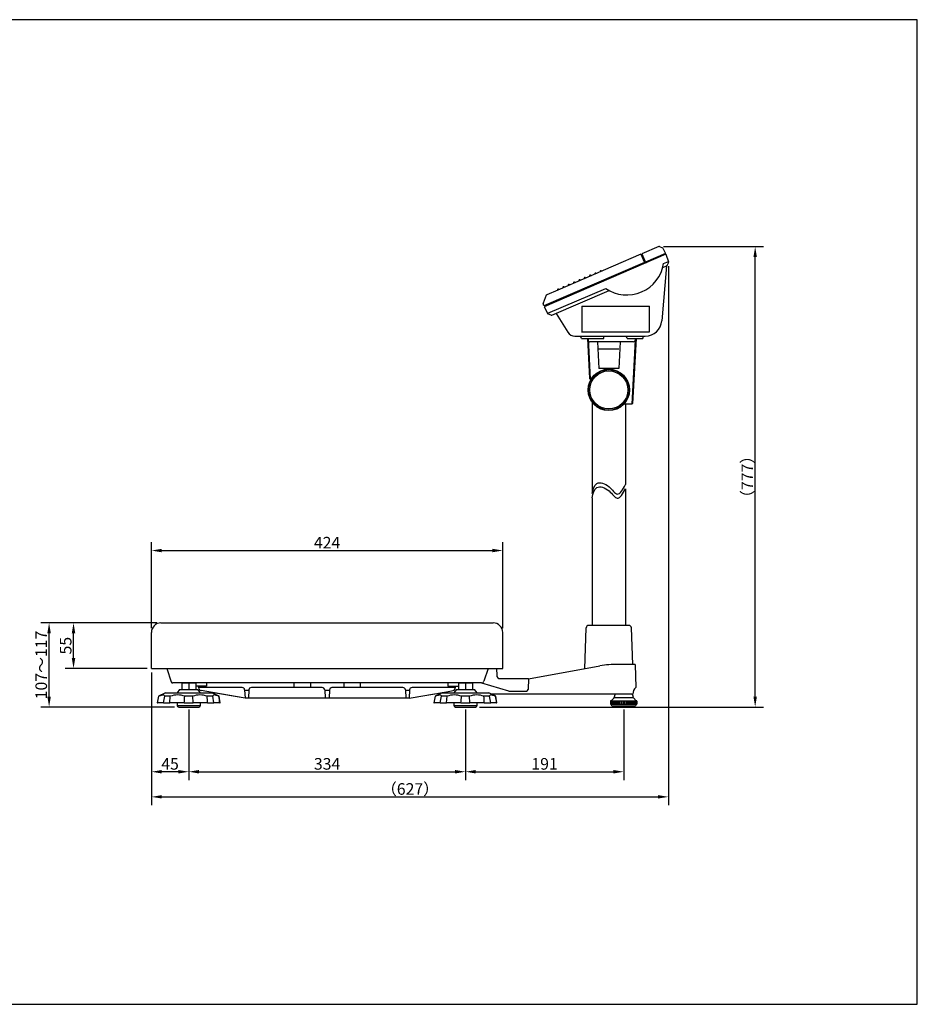
# Model space of a CAD drawing. Extents: x 0 to 1680, y 0 to 1188.
# Drawn here: x 597 to 1680, y 0 to 1188 of the extents above; entities that cross this region are included whole.
import ezdxf

# ---------------------------------------------------------------- set-up
doc = ezdxf.new("R2010")
doc.units = 0
doc.layers.get('DEFPOINTS').update_dxf_attribs({"linetype": 'CONTINUOUS'})
doc.layers.add('1', color=7, linetype='CONTINUOUS')
doc.layers.add('MEASURE', color=9, linetype='CONTINUOUS')
doc.styles.add('AD-STANDARD', font='romans.shx', dxfattribs={"width": 0.8, "bigfont": 'bigfont.shx'})
doc.dimstyles.new('AD-STANDARD', dxfattribs={"dimtxt": 3.5, "dimasz": 2.5, "dimexe": 2, "dimexo": 1, "dimgap": 0.5, "dimtad": 1, "dimdec": 4, "dimtxsty": 'AD-STANDARD', "dimcen": -2, "dimclrd": 9, "dimclre": 9, "dimclrt": 2, "dimazin": 3, "dimtfac": 1, "dimtdec": 4, "dimtmove": 0, "dimatfit": 3, "dimtolj": 1})

# ---------------------------------------------------------------- blocks, each defined once
blk = doc.blocks.new('*D1')
at = {"layer": 'DEFPOINTS', "color": 0}
for p in [(1368.6, 914.2), (1484.3, 914.2), (1146.6, 358.7)]:
    blk.add_point(p, dxfattribs=at)
at = {"layer": 'MEASURE', "color": 9}
for p, q in [((1373.6, 914.2), (1494.3, 914.2)), ((1484.3, 371.2), (1484.3, 901.7)), ((1151.6, 358.7), (1494.3, 358.7))]:
    blk.add_line(p, q, dxfattribs=at)
for points in [[(1482.2, 901.7), (1486.4, 901.7), (1484.3, 914.2)], [(1482.2, 371.2), (1486.4, 371.2), (1484.3, 358.7)]]:
    blk.add_solid(points, dxfattribs=at)
at = {"layer": 'MEASURE', "color": 2, "insert": (1474.8, 636.4), "char_height": 14, "attachment_point": 5, "rotation": 90, "style": 'AD-STANDARD'}
blk.add_mtext('\\A1;（777）', dxfattribs=at)
blk = doc.blocks.new('*D2')
at = {"layer": 'DEFPOINTS', "color": 0}
for p in [(661.6, 460.2), (767.1, 460.2), (755.6, 405.2)]:
    blk.add_point(p, dxfattribs=at)
at = {"layer": 'MEASURE', "color": 9}
for p, q in [((762.1, 460.2), (651.6, 460.2)), ((661.6, 417.7), (661.6, 447.7)), ((750.6, 405.2), (651.6, 405.2))]:
    blk.add_line(p, q, dxfattribs=at)
for points in [[(659.5, 447.7), (663.7, 447.7), (661.6, 460.2)], [(659.5, 417.7), (663.7, 417.7), (661.6, 405.2)]]:
    blk.add_solid(points, dxfattribs=at)
at = {"layer": 'MEASURE', "color": 2, "insert": (652.1, 432.7), "char_height": 14, "attachment_point": 5, "rotation": 90, "style": 'AD-STANDARD'}
blk.add_mtext('\\A1;55', dxfattribs=at)
blk = doc.blocks.new('*D3')
at = {"layer": 'DEFPOINTS', "color": 0}
for p in [(1379.7, 895.5), (755.6, 405.2), (1379.7, 250.3)]:
    blk.add_point(p, dxfattribs=at)
at = {"layer": 'MEASURE', "color": 9}
for p, q in [((1379.7, 890.5), (1379.7, 240.3)), ((755.6, 400.2), (755.6, 240.3)), ((768.1, 250.3), (1367.2, 250.3))]:
    blk.add_line(p, q, dxfattribs=at)
for points in [[(768.1, 252.4), (768.1, 248.3), (755.6, 250.3)], [(1367.2, 252.4), (1367.2, 248.3), (1379.7, 250.3)]]:
    blk.add_solid(points, dxfattribs=at)
at = {"layer": 'MEASURE', "color": 2, "insert": (1067.7, 259.8), "char_height": 14, "attachment_point": 5, "style": 'AD-STANDARD'}
blk.add_mtext('\\A1;（627）', dxfattribs=at)
blk = doc.blocks.new('*D4')
at = {"layer": 'DEFPOINTS', "color": 0}
for p in [(632.1, 460.2), (767.1, 460.2), (788.6, 358.7)]:
    blk.add_point(p, dxfattribs=at)
at = {"layer": 'MEASURE', "color": 9}
for p, q in [((762.1, 460.2), (622.1, 460.2)), ((632.1, 371.2), (632.1, 447.7)), ((783.6, 358.7), (622.1, 358.7))]:
    blk.add_line(p, q, dxfattribs=at)
for points in [[(630, 447.7), (634.2, 447.7), (632.1, 460.2)], [(630, 371.2), (634.2, 371.2), (632.1, 358.7)]]:
    blk.add_solid(points, dxfattribs=at)
at = {"layer": 'MEASURE', "color": 2, "insert": (622.6, 409.4), "char_height": 14, "attachment_point": 5, "rotation": 90, "style": 'AD-STANDARD'}
blk.add_mtext('\\A1;107～117', dxfattribs=at)
blk = doc.blocks.new('*D6')
at = {"layer": 'DEFPOINTS', "color": 0}
for p in [(1179.6, 547.5), (755.6, 448.7), (1179.6, 448.7)]:
    blk.add_point(p, dxfattribs=at)
at = {"layer": 'MEASURE', "color": 9}
for p, q in [((755.6, 453.7), (755.6, 557.5)), ((768.1, 547.5), (1167.1, 547.5)), ((1179.6, 453.7), (1179.6, 557.5))]:
    blk.add_line(p, q, dxfattribs=at)
for points in [[(768.1, 549.6), (768.1, 545.4), (755.6, 547.5)], [(1167.1, 549.6), (1167.1, 545.4), (1179.6, 547.5)]]:
    blk.add_solid(points, dxfattribs=at)
at = {"layer": 'MEASURE', "color": 2, "insert": (967.6, 557), "char_height": 14, "attachment_point": 5, "style": 'AD-STANDARD'}
blk.add_mtext('\\A1;424', dxfattribs=at)
blk = doc.blocks.new('*D7')
at = {"layer": 'DEFPOINTS', "color": 0}
for p in [(755.6, 405.2), (800.6, 360.7), (755.6, 280.6)]:
    blk.add_point(p, dxfattribs=at)
at = {"layer": 'MEASURE', "color": 9}
for p, q in [((755.6, 400.2), (755.6, 270.6)), ((800.6, 355.7), (800.6, 270.6)), ((788.1, 280.6), (768.1, 280.6))]:
    blk.add_line(p, q, dxfattribs=at)
for points in [[(768.1, 282.7), (768.1, 278.5), (755.6, 280.6)], [(788.1, 282.7), (788.1, 278.5), (800.6, 280.6)]]:
    blk.add_solid(points, dxfattribs=at)
at = {"layer": 'MEASURE', "color": 2, "insert": (778.1, 290.1), "char_height": 14, "attachment_point": 5, "style": 'AD-STANDARD'}
blk.add_mtext('\\A1;45', dxfattribs=at)
blk = doc.blocks.new('*D8')
at = {"layer": 'DEFPOINTS', "color": 0}
for p in [(1134.6, 360.7), (800.6, 355.7), (1134.6, 280.6)]:
    blk.add_point(p, dxfattribs=at)
at = {"layer": 'MEASURE', "color": 9}
for p, q in [((800.6, 350.7), (800.6, 270.6)), ((1134.6, 355.7), (1134.6, 270.6)), ((813.1, 280.6), (1122.1, 280.6))]:
    blk.add_line(p, q, dxfattribs=at)
for points in [[(813.1, 282.7), (813.1, 278.5), (800.6, 280.6)], [(1122.1, 282.7), (1122.1, 278.5), (1134.6, 280.6)]]:
    blk.add_solid(points, dxfattribs=at)
at = {"layer": 'MEASURE', "color": 2, "insert": (967.6, 290.1), "char_height": 14, "attachment_point": 5, "style": 'AD-STANDARD'}
blk.add_mtext('\\A1;334', dxfattribs=at)
blk = doc.blocks.new('*D9')
at = {"layer": 'DEFPOINTS', "color": 0}
for p in [(1134.6, 360.7), (1325.6, 360.7), (1325.6, 280.6)]:
    blk.add_point(p, dxfattribs=at)
at = {"layer": 'MEASURE', "color": 9}
for p, q in [((1134.6, 355.7), (1134.6, 270.6)), ((1325.6, 355.7), (1325.6, 270.6)), ((1147.1, 280.6), (1313.1, 280.6))]:
    blk.add_line(p, q, dxfattribs=at)
for points in [[(1147.1, 282.7), (1147.1, 278.5), (1134.6, 280.6)], [(1313.1, 282.7), (1313.1, 278.5), (1325.6, 280.6)]]:
    blk.add_solid(points, dxfattribs=at)
at = {"layer": 'MEASURE', "color": 2, "insert": (1230.1, 290.1), "char_height": 14, "attachment_point": 5, "style": 'AD-STANDARD'}
blk.add_mtext('\\A1;191', dxfattribs=at)

msp = doc.modelspace()

# ---------------------------------------------------------------- linework, layer by layer
at = {"layer": '1', "color": 8}
for p, q in [((1376.66308921, 904.89859028), (1229.6760192, 841.69415017)), ((1346.47561971, 904.98035184), (1350.82092496, 894.87499077)), ((1347.97305048, 904.53571595), (1346.87064746, 904.06168265)), ((1347.57802273, 905.45438514), (1352.31835574, 894.43035489)), ((1376.26806145, 905.81725948), (1351.92332798, 895.34902408)), ((1375.62499303, 905.54074004), (1376.02002078, 904.62207085)), ((1350.82092496, 894.87499078), (1229.28099145, 842.61281936)), ((1373.84804119, 893.89133955), (1379.49498071, 896.31952354)), ((1292.64146619, 881.83166583), (1290.80412781, 881.04161032)), ((1299.0721505, 884.59686008), (1297.23481213, 883.80680458)), ((1260.48804462, 868.00569455), (1258.65070625, 867.21563905)), ((1266.91872894, 870.77088881), (1265.08139056, 869.98083331)), ((1273.34941325, 873.53608306), (1271.51207488, 872.74602756)), ((1279.78009756, 876.30127732), (1277.94275919, 875.51122182)), ((1286.21078188, 879.06647157), (1284.3734435, 878.27641607)), ((1233.95462721, 833.73717154), (1303.90840986, 863.81729808)), ((1247.626676, 862.47530604), (1245.78933762, 861.68525054)), ((1254.05736031, 865.2405003), (1252.22002194, 864.4504448)), ((1230.38339447, 843.08685266), (1230.77842222, 842.16818348)), ((1230.38887926, 843.07023678), (1230.38339447, 843.08685266)), ((1274.95096515, 842.27945299), (1274.95096515, 811.27945299)), ((1274.95096515, 842.27945299), (1356.95096515, 842.27945299)), ((1356.95096515, 811.27945299), (1356.95096515, 842.27945299)), ((1274.80473733, 811.27945299), (1356.95096515, 811.27945299)), ((1282.55572837, 803.27945299), (1285.12370955, 754.27945299)), ((1337.63166292, 799.27945299), (1284.66328862, 799.27945299)), ((1293.97042683, 799.27945299), (1295.64747577, 767.27945299)), ((1321.32452471, 799.27945299), (1319.64747577, 767.27945299)), ((1339.62892199, 801.17478108), (1335.59900861, 724.27945299)), ((1339.73922317, 803.27945299), (1339.62892199, 801.17478108)), ((1319.64747577, 790.27945299), (1295.64747577, 790.27945299)), ((1319.64747577, 767.27945299), (1295.64747577, 767.27945299)), ((800.64747011, 386.9197062), (800.64747011, 380.43808496)), ((821.96598663, 383.67889558), (809.14747011, 383.67889558)), ((865.13977562, 382.17889558), (812.6493064, 382.17889558)), ((821.96598663, 387.67889558), (821.96598663, 383.67889558)), ((961.79643378, 382.17889558), (876.19569279, 382.17889558)), ((927.64747011, 387.67889558), (927.64747011, 382.17889558)), ((947.64747011, 387.67889558), (947.64747011, 382.17889558)), ((1059.09918417, 382.17889558), (973.49850643, 382.17889558)), ((987.64747011, 387.67889558), (987.64747011, 382.17889558)), ((1007.64747011, 387.67889558), (1007.64747011, 382.17889558)), ((1121.24521874, 382.17889558), (1070.15557383, 382.17889558)), ((1113.32895358, 387.67889558), (1113.32895358, 383.67889558)), ((1113.32895358, 383.67889558), (1126.14747011, 383.67889558)), ((1134.64747011, 386.9197062), (1134.64747011, 380.43808496)), ((763.03736241, 363.67889558), (764.37173005, 371.67889558)), ((764.05808595, 371.67889558), (764.37173005, 371.67889558)), ((778.37701192, 371.67889558), (771.61628472, 371.67889558)), ((777.89236559, 363.67889558), (778.37701192, 371.67889558)), ((805.42802615, 371.67889558), (795.86691406, 371.67889558)), ((806.07700039, 363.67889558), (805.42802615, 371.67889558)), ((829.67865549, 371.67889558), (822.91792829, 371.67889558)), ((831.08108998, 363.67889558), (829.67865549, 371.67889558)), ((837.23685426, 371.67889558), (836.92321016, 371.67889558)), ((868.13566422, 379.33590345), (868.66797045, 369.17889558)), ((868.1615294, 378.84236647), (873.17393901, 378.84236647)), ((873.19980418, 379.33590345), (872.66749796, 369.17889558)), ((964.79460626, 379.28359407), (965.14747011, 369.17889558)), ((964.81001427, 378.84236647), (970.48492595, 378.84236647)), ((970.50033395, 379.28359407), (970.14747011, 369.17889558)), ((1062.09507277, 379.33590345), (1062.627379, 369.17889558)), ((1062.12093795, 378.84236647), (1067.13382005, 378.84236647)), ((1067.15968523, 379.33590345), (1066.627379, 369.17889558)), ((1097.03736241, 363.67889558), (1098.37173005, 371.67889558)), ((1098.05808595, 371.67889558), (1098.37173005, 371.67889558)), ((1112.37701192, 371.67889558), (1105.61628472, 371.67889558)), ((1111.89236559, 363.67889558), (1112.37701192, 371.67889558)), ((1139.42802615, 371.67889558), (1129.86691406, 371.67889558)), ((1140.07700039, 363.67889558), (1139.42802615, 371.67889558)), ((1163.67865549, 371.67889558), (1156.91792829, 371.67889558)), ((1165.08108998, 363.67889558), (1163.67865549, 371.67889558)), ((1171.23685426, 371.67889558), (1170.92321016, 371.67889558)), ((1314.14752157, 370.14998358), (1337.14752157, 370.14998358)), ((786.64747011, 360.67889558), (814.64747011, 360.67889558)), ((1120.64747011, 360.67889558), (1148.64747011, 360.67889558)), ((1310.46438136, 366.14998358), (1310.46438136, 362.14998358)), ((1311.40111243, 366.14998358), (1311.40111243, 362.14998358)), ((1312.91677515, 366.14998358), (1312.91677515, 362.14998358)), ((1314.31436574, 366.14998358), (1314.31436574, 362.14998358)), ((1314.94512778, 366.14998358), (1314.94512778, 362.14998358)), ((1316.52480212, 366.14998358), (1316.52480212, 362.14998358)), ((1317.39752157, 366.14998358), (1317.39752157, 362.14998358)), ((1319.13394511, 366.14998358), (1319.13394511, 362.14998358)), ((1320.16677515, 366.14998358), (1320.16677515, 362.14998358)), ((1322.02776265, 366.14998358), (1322.02776265, 362.14998358)), ((1323.13843075, 366.14998358), (1323.13843075, 362.14998358)), ((1325.07978102, 366.14998358), (1325.07978102, 362.14998358)), ((1326.21526211, 366.14998358), (1326.21526211, 362.14998358)), ((1328.15661238, 366.14998358), (1328.15661238, 362.14998358)), ((1329.26728049, 366.14998358), (1329.26728049, 362.14998358)), ((1331.12826799, 366.14998358), (1331.12826799, 362.14998358)), ((1332.16109803, 366.14998358), (1332.16109803, 362.14998358)), ((1333.89752157, 366.14998358), (1333.89752157, 362.14998358)), ((1334.77024102, 366.14998358), (1334.77024102, 362.14998358)), ((1336.34991536, 366.14998358), (1336.34991536, 362.14998358)), ((1336.9806774, 366.14998358), (1336.9806774, 362.14998358)), ((1338.37826799, 366.14998358), (1338.37826799, 362.14998358)), ((1339.8939307, 366.14998358), (1339.8939307, 362.14998358)), ((1340.83066178, 366.14998358), (1340.83066178, 362.14998358))]:
    msp.add_line(p, q, dxfattribs=at)
at = {"layer": '1'}
for p, q in [((1346.47561971, 904.98035184), (1246.02836009, 861.7880302)), ((1367.86755421, 914.17888368), (1347.57802273, 905.45438514)), ((1368.63285238, 914.1891385), (1372.28309514, 912.73414663)), ((1372.79356916, 912.27881447), (1376.26806146, 905.81725947)), ((1376.66308921, 904.89859028), (1379.65240428, 895.84261708)), ((1377.20510403, 890.98075209), (1377.74324798, 891.21215399)), ((1379.63172599, 895.15888942), (1378.27714424, 891.76055276)), ((1377.20510403, 890.98075209), (1371.62573282, 824.60423271)), ((1372.82105841, 889.09561247), (1377.17246013, 890.96671521)), ((1232.13166866, 855.49362951), (1228.38129079, 846.08478678)), ((1246.02836009, 861.7880302), (1232.66556493, 856.04202828)), ((1238.86658194, 831.49518759), (1308.09561465, 861.26367165)), ((1229.28099145, 842.61281936), (1228.36061249, 845.40105911)), ((1229.6760192, 841.69415017), (1234.1924731, 833.29484667)), ((1238.10128378, 831.48493276), (1234.70294713, 832.83951451)), ((1243.99807183, 833.70172824), (1258.29175249, 810.95831845)), ((1266.7584831, 806.27945299), (1274.80473733, 806.27945299)), ((1274.80473733, 803.27945299), (1273.51473733, 806.27945299)), ((1274.80473733, 806.27945299), (1351.69601539, 806.27945299)), ((1274.80473733, 803.27945299), (1301.54417301, 803.27945299)), ((1281.80469911, 803.27945299), (1284.33337446, 755.02945299)), ((1301.54417301, 803.27945299), (1301.54417301, 806.27945299)), ((1329.82297577, 803.27945299), (1328.53297577, 806.27945299)), ((1329.82297577, 803.27945299), (1348.82297577, 803.27945299)), ((1340.49025243, 803.27945299), (1336.3893437, 725.02945299)), ((1348.82297577, 806.27945299), (1348.82297577, 803.27945299)), ((1285.12370955, 754.27945299), (1284.33337446, 755.02945299)), ((1286.71653163, 754.27945299), (1285.12370955, 754.27945299)), ((1287.64747577, 726.27947726), (1287.64747577, 616.24013823)), ((1336.3893437, 725.02945299), (1335.59900861, 724.27945299)), ((1335.59900861, 724.27945299), (1325.97775605, 724.27945299)), ((1327.64747577, 724.27945299), (1327.64747577, 627.12743872)), ((1327.64747577, 622.12743872), (1327.64747577, 457.17888368)), ((1287.64747577, 611.24013823), (1287.64747577, 457.17888368)), ((767.14747011, 460.17889558), (1168.14747011, 460.17889558)), ((1278.64752157, 404.90599558), (1280.37152057, 454.28389468)), ((1331.92553667, 457.17888368), (1283.36941487, 457.17888368)), ((1336.46340907, 410.17888368), (1334.92352257, 454.28389468)), ((755.64747011, 405.17889558), (755.64747011, 448.67889558)), ((1179.64747011, 405.17889558), (1179.64747011, 448.67889558)), ((755.64747011, 405.17889558), (1179.64747011, 405.17889558)), ((774.34163797, 405.17889558), (779.57870467, 389.06086159)), ((1162.00476447, 405.17889558), (1156.99221175, 389.7518446)), ((1172.03159857, 405.17889558), (1172.32282375, 396.8392976)), ((1210.63282732, 392.53961207), (1297.00152547, 408.24287908)), ((1339.44741777, 410.17888368), (1318.46740687, 410.17888368)), ((1339.44741777, 410.17888368), (1340.38043177, 382.17888368)), ((1176.32038706, 392.97889558), (1210.64747011, 392.97889558)), ((1210.64747011, 392.97889558), (1210.21191578, 379.91226592)), ((1154.1390422, 387.67889558), (781.48081771, 387.67889558)), ((792.14747011, 387.67889558), (792.14747011, 379.67889558)), ((792.14747011, 387.67889558), (809.14747011, 387.67889558)), ((809.14747011, 387.67889558), (809.14747011, 379.67889558)), ((813.27130741, 380.46996184), (812.10335104, 383.67889558)), ((1122.0236328, 380.46996184), (1123.19158917, 383.67889558)), ((1126.14747011, 387.67889558), (1126.14747011, 379.67889558)), ((1126.14747011, 387.67889558), (1143.14747011, 387.67889558)), ((1143.14747011, 387.67889558), (1143.14747011, 379.67889558)), ((1154.1390422, 387.67889558), (1186.53661031, 378.05481646)), ((764.05808595, 371.67889558), (762.64747011, 363.67889558)), ((772.63611363, 375.67889558), (764.05808595, 371.67889558)), ((772.63611363, 375.67889558), (828.65882658, 375.67889558)), ((789.64747011, 379.67889558), (786.64747011, 375.67889558)), ((789.64747011, 379.67889558), (811.64747011, 379.67889558)), ((792.14747011, 379.67889558), (809.14747011, 379.67889558)), ((792.14747011, 379.67889558), (809.14747011, 379.67889558)), ((792.64747011, 379.67889558), (808.64747011, 379.67889558)), ((814.64747011, 375.67889558), (811.64747011, 379.67889558)), ((822.38826043, 377.33925712), (815.56944074, 378.54159901)), ((868.66797045, 369.17889558), (822.38826043, 377.33925712)), ((868.66797045, 369.17889558), (825.86367247, 376.72644821)), ((837.23685426, 371.67889558), (828.65882658, 375.67889558)), ((838.64747011, 363.67889558), (837.23685426, 371.67889558)), ((1066.62696977, 369.17889558), (868.66797045, 369.17889558)), ((1066.62696977, 369.17889558), (1111.57500911, 377.10444765)), ((1066.62696977, 369.17889558), (1097.15592032, 374.56197326)), ((1098.05808595, 371.67889558), (1096.64747011, 363.67889558)), ((1106.63611363, 375.67889558), (1098.05808595, 371.67889558)), ((1106.63611363, 375.67889558), (1162.65882658, 375.67889558)), ((1111.57500911, 377.10444765), (1119.72549947, 378.54159901)), ((1123.64747011, 379.67889558), (1120.64747011, 375.67889558)), ((1123.64747011, 379.67889558), (1145.64747011, 379.67889558)), ((1126.14747011, 379.67889558), (1143.14747011, 379.67889558)), ((1126.14747011, 379.67889558), (1143.14747011, 379.67889558)), ((1126.64747011, 379.67889558), (1142.64747011, 379.67889558)), ((1148.64747011, 375.67889558), (1145.64747011, 379.67889558)), ((1171.23685426, 371.67889558), (1162.65882658, 375.67889558)), ((1336.64642297, 374.17888368), (1165.87561249, 374.17888368)), ((1172.64747011, 363.67889558), (1171.23685426, 371.67889558)), ((1187.08243035, 377.97889558), (1208.21302597, 377.97889558)), ((1313.91665841, 369.94477188), (1310.64752157, 366.14998358)), ((1314.95815547, 373.3925192), (1314.22243707, 370.44964557)), ((1336.33688766, 373.3925192), (1337.07260607, 370.44964557)), ((1337.37838473, 369.94477188), (1340.64752157, 366.14998358)), ((762.64747011, 363.67889558), (763.03736241, 363.67889558)), ((770.21385023, 363.67889558), (763.03736241, 363.67889558)), ((770.21385023, 363.67889558), (777.89236559, 363.67889558)), ((795.21793983, 363.67889558), (777.89236559, 363.67889558)), ((786.64747011, 363.67889558), (786.64747011, 360.67889558)), ((788.64747011, 358.67889558), (812.64747011, 358.67889558)), ((795.21793983, 363.67889558), (806.07700039, 363.67889558)), ((823.40257462, 363.67889558), (806.07700039, 363.67889558)), ((814.64747011, 360.67889558), (814.64747011, 363.67889558)), ((823.40257462, 363.67889558), (831.08108998, 363.67889558)), ((838.2575778, 363.67889558), (831.08108998, 363.67889558)), ((838.2575778, 363.67889558), (838.64747011, 363.67889558)), ((1096.64747011, 363.67889558), (1097.03736241, 363.67889558)), ((1104.21385023, 363.67889558), (1097.03736241, 363.67889558)), ((1104.21385023, 363.67889558), (1111.89236559, 363.67889558)), ((1129.21793983, 363.67889558), (1111.89236559, 363.67889558)), ((1120.64747011, 363.67889558), (1120.64747011, 360.67889558)), ((1122.64747011, 358.67889558), (1146.64747011, 358.67889558)), ((1129.21793983, 363.67889558), (1140.07700039, 363.67889558)), ((1157.40257462, 363.67889558), (1140.07700039, 363.67889558)), ((1148.64747011, 360.67889558), (1148.64747011, 363.67889558)), ((1157.40257462, 363.67889558), (1165.08108998, 363.67889558)), ((1172.2575778, 363.67889558), (1165.08108998, 363.67889558)), ((1172.2575778, 363.67889558), (1172.64747011, 363.67889558)), ((1309.64752157, 365.64998358), (1309.64752157, 362.14998358)), ((1309.64752157, 362.14998358), (1341.64752157, 362.14998358)), ((1310.14752157, 366.14998358), (1341.14752157, 366.14998358)), ((1310.64752157, 362.14998358), (1310.64752157, 361.14998358)), ((1311.64752157, 360.14998358), (1339.64752157, 360.14998358)), ((1340.64752157, 362.14998358), (1340.64752157, 361.14998358)), ((1341.64752157, 365.64998358), (1341.64752157, 362.14998358))]:
    msp.add_line(p, q, dxfattribs=at)
msp.add_circle((1307.64747577, 741.27947726), 25, dxfattribs=at)
at = {"layer": '1', "color": 8}
for radius in [24.5, 23]:
    msp.add_circle((1307.64747577, 741.27947726), radius, dxfattribs=at)
at = {"layer": '1'}
for centre, radius, start, end in [((1368.26258196, 913.26021449), 1, 68.2677048102, 113.2677048102), ((1371.91282473, 911.80522262), 1, 28.2677048102, 68.2677048102), ((1329.39755951, 900.90237931), 45, 235.4986574456, 351.0367521746), ((1377.34822023, 892.13082317), 1, 293.2677048101, 338.26770481), ((1378.70280197, 895.52915983), 1, 338.26770481, 18.2677048101), ((1233.06059268, 855.12335909), 1, 113.2677048102, 158.2677048102), ((1229.31021481, 845.71451637), 1, 158.2677048102, 198.2677048101), ((1235.07321754, 833.76843852), 1, 208.2677048101, 248.2677048101), ((1238.47155419, 832.41385678), 1, 248.2677048101, 293.2677048101), ((1351.69601539, 826.27945299), 20, 270, 355.1952178742), ((1266.7584831, 816.27945299), 10, 212.1483639606, 270), ((767.14747011, 448.67889558), 11.5, 90, 180), ((1168.14747011, 448.67889558), 11.5, 360, 90), ((1283.36941487, 454.17888368), 3, 90, 178.0004883), ((1331.92553667, 454.17888368), 3, 1.9995117, 90), ((1318.46740687, 290.17888368), 120, 90, 100.3048096), ((1176.32038706, 396.97889558), 4, 182, 270), ((781.48081771, 389.67889558), 2, 198, 270), ((816.09038527, 381.49602227), 3, 200, 260), ((1119.20455494, 381.49602227), 3, 280, 340), ((1154.1390422, 390.67889558), 3, 270, 342), ((1347.30743367, 374.17888368), 10.66047, 130.5495911, 180), ((1208.21302597, 379.97889558), 2, 270, 358.090847567), ((1313.25229457, 370.69218119), 1, 311.6335393366, 345.9637565321), ((1315.92829797, 373.14998358), 1, 150.0016971303, 165.9637565321), ((1335.36674516, 373.14998358), 1, 14.0362434679, 29.9981329254), ((788.64747011, 360.67889558), 2, 180, 270), ((812.64747011, 360.67889558), 2, 270, 0), ((1122.64747011, 360.67889558), 2, 180, 270), ((1146.64747011, 360.67889558), 2, 270, 0), ((1310.14752157, 365.64998358), 0.5, 90, 180), ((1311.64752157, 361.14998358), 1, 180, 270), ((1339.64752157, 361.14998358), 1, 270, 0), ((1341.14752157, 365.64998358), 0.5, 0, 90)]:
    msp.add_arc(centre, radius, start, end, dxfattribs=at)
at = {"layer": '1', "color": 8}
for centre, radius, start, end in [((1285.29211269, 878.67144382), 1, 23.2677048102, 203.2677048102), ((1291.722797, 881.43663808), 1, 23.2677048102, 203.2677048102), ((1298.15348132, 884.20183233), 1, 23.2677048102, 203.2677048102), ((1259.56937544, 867.6106668), 1, 23.2677048102, 203.2677048102), ((1266.00005975, 870.37586106), 1, 23.2677048102, 203.2677048102), ((1272.43074406, 873.14105531), 1, 23.2677048102, 203.2677048102), ((1278.86142838, 875.90624957), 1, 23.2677048102, 203.2677048102), ((1246.70800681, 862.08027829), 1, 23.2677048102, 203.2677048102), ((1253.13869112, 864.84547255), 1, 23.2677048102, 203.2677048102), ((1284.66328862, 801.27945299), 2, 183, 270), ((1337.63166292, 801.27945299), 2, 270, 357), ((796.39747011, 375.40338894), 12.27550664, 69.7438419996, 110.2561580004), ((796.39747011, 391.95440222), 12.27550664, 249.7438419996, 290.2561580004), ((804.89747011, 375.40338894), 12.27550664, 69.7438419996, 110.2561580004), ((804.89747011, 391.95440222), 12.27550664, 249.7438419996, 290.2561580004), ((865.13977562, 379.17889558), 3, 3, 90), ((876.19569279, 379.17889558), 3, 90, 177), ((961.79643378, 379.17889558), 3, 2, 90), ((973.49850643, 379.17889558), 3, 90, 178), ((1059.09918417, 379.17889558), 3, 3, 90), ((1070.15557383, 379.17889558), 3, 90, 177), ((1121.24521874, 384.17889558), 2, 270, 340), ((1130.39747011, 375.40338894), 12.27550664, 69.7438419996, 110.2561580004), ((1130.39747011, 391.95440222), 12.27550664, 249.7438419996, 290.2561580004), ((1138.89747011, 375.40338894), 12.27550664, 69.7438419996, 110.2561580004), ((1138.89747011, 391.95440222), 12.27550664, 249.7438419996, 290.2561580004), ((-6893.99016861, 1711.3698262), 7781.79247262, 350.026937422302, 350.086738056503), ((787.12196299, 347.42942714), 25.77810872, 70.1694567956, 109.8305432044), ((-2304.97374071, 619.19828318), 3110.7038775, 355.2883022972, 355.4361376759), ((814.17297722, 347.43001122), 25.77755927, 70.1690163812, 109.8309836188), ((-2268.38904213, 180.3903948), 3097.21973323, 3.3926546146, 3.5409187815), ((-6805.66632737, -907.18540819), 7748.84951116, 9.439544516699, 9.4995145283), ((-6559.99016861, 1711.3698262), 7781.79247262, 350.026937422303, 350.086738056501), ((1121.12196299, 347.42942714), 25.77810872, 70.1694567956, 109.8305432044), ((-1970.97374071, 619.19828318), 3110.7038775, 355.2883022972, 355.4361376759), ((1148.17297722, 347.43001122), 25.77755927, 70.1690163812, 109.8309836188), ((-1934.38904213, 180.3903948), 3097.21973323, 3.3926546146, 3.5409187815), ((-6471.66632737, -907.18540819), 7748.84951116, 9.439544516698, 9.4995145283)]:
    msp.add_arc(centre, radius, start, end, dxfattribs=at)
for points, knots in [([(1287.64747577, 616.24013823), (1288.81355638, 621.40844973), (1291.30830907, 632.46571186), (1308.74032493, 626.70595193), (1318.32992916, 610.09808108), (1324.41349776, 621.21680898), (1327.64747577, 627.12743872)], [0, 0, 0, 0, 13.4321661443, 28.7372350183, 42.0453736408, 57.1486758019, 57.1486758019, 57.1486758019, 57.1486758019]), ([(1287.64747577, 611.24013823), (1288.81355638, 616.40844973), (1291.30830907, 627.46571186), (1308.74032493, 621.70595193), (1318.32992916, 605.09808108), (1324.41349776, 616.21680898), (1327.64747577, 622.12743872)], [0, 0, 0, 0, 13.4321661443, 28.7372350183, 42.0453736408, 57.1486758019, 57.1486758019, 57.1486758019, 57.1486758019]), ([(771.61628472, 371.67889558), (771.65711337, 372.14708175), (771.53983429, 372.52780527), (770.96080486, 373.05886905), (770.49094976, 373.20307714), (769.23646062, 373.20321573), (768.43377854, 373.05961663), (766.57643961, 372.52817801), (765.52952177, 372.14713454), (764.37173005, 371.67889558)], [0, 0, 0, 0, 0.25, 0.25, 0.5, 0.5, 0.75, 0.75, 1, 1, 1, 1]), ([(836.92321016, 371.67889558), (835.76554897, 372.14708175), (834.71939975, 372.52780527), (832.86417711, 373.05886905), (832.05958557, 373.20307714), (830.80477137, 373.20321573), (830.33537525, 373.05961663), (829.75508843, 372.52817801), (829.63782224, 372.14713454), (829.67865549, 371.67889558)], [0, 0, 0, 0, 0.25, 0.25, 0.5, 0.5, 0.75, 0.75, 1, 1, 1, 1]), ([(1105.61628472, 371.67889558), (1105.65711337, 372.14708175), (1105.53983429, 372.52780527), (1104.96080486, 373.05886905), (1104.49094976, 373.20307714), (1103.23646062, 373.20321573), (1102.43377854, 373.05961663), (1100.57643961, 372.52817801), (1099.52952177, 372.14713454), (1098.37173005, 371.67889558)], [0, 0, 0, 0, 0.25, 0.25, 0.5, 0.5, 0.75, 0.75, 1, 1, 1, 1]), ([(1170.92321016, 371.67889558), (1169.76554897, 372.14708175), (1168.71939975, 372.52780527), (1166.86417711, 373.05886905), (1166.05958557, 373.20307714), (1164.80477137, 373.20321573), (1164.33537525, 373.05961663), (1163.75508843, 372.52817801), (1163.63782224, 372.14713454), (1163.67865549, 371.67889558)], [0, 0, 0, 0, 0.25, 0.25, 0.5, 0.5, 0.75, 0.75, 1, 1, 1, 1])]:
    msp.add_open_spline(points, degree=3, knots=knots, dxfattribs=at)
at = {"layer": 'DEFPOINTS'}
msp.add_lwpolyline([(0, 0), (1680, 0), (1680, 1188), (0, 1188)], close=True, dxfattribs=at)

# ---------------------------------------------------------------- dimensions: what is measured, and where the dimension line sits
at = {"layer": 'MEASURE'}
for base, p1, p2, text, picture, middle in [((1484.33064139, 914.1891385), (1146.64747011, 358.67889558), (1368.63285238, 914.1891385), '（777）', '*D1', (1474.83064139, 636.43401704)), ((632.08819317, 460.17889558), (788.64747011, 358.67889558), (767.14747011, 460.17889558), '107～117', '*D4', (622.58819317, 409.42889558))]:
    dim = msp.add_linear_dim(base=base, p1=p1, p2=p2, angle=90, text=text, dimstyle='AD-STANDARD', override={"dimscale": 5, "dimtxt": 2.8, "dimdec": 8, "dimtdec": 8, "dimatfit": 1}, dxfattribs=at)
    dim.commit()
    dim.dimension.update_dxf_attribs({"geometry": picture, "text_midpoint": middle})
dim = msp.add_linear_dim(base=(1379.70280197, 250.34044452), p1=(755.64747011, 405.17889558), p2=(1379.70280197, 895.52915983), text='（627）', dimstyle='AD-STANDARD', override={"dimscale": 5, "dimtxt": 2.8, "dimdec": 8, "dimtdec": 8, "dimatfit": 1}, dxfattribs=at)
dim.commit()
dim.dimension.update_dxf_attribs({"geometry": '*D3', "text_midpoint": (1067.67513604, 259.84044452)})
for base, p1, p2, picture, middle in [((1179.6474701067, 547.4850142729), (755.6474701067, 448.6788955831), (1179.6474701067, 448.6788955831), '*D6', (967.6474701067, 556.9850142729)), ((755.6474701067, 280.584131072), (800.6474701067, 360.6788955831), (755.6474701067, 405.1788955831), '*D7', (778.1474701067, 290.084131072)), ((1134.6474701067, 280.584131072), (800.6474701067, 355.6788955831), (1134.6474701067, 360.6788955831), '*D8', (967.6474701067, 290.084131072)), ((1325.6474701067, 280.584131072), (1134.6474701067, 360.6788955831), (1325.6474701067, 360.6788955831), '*D9', (1230.1474701067, 290.084131072))]:
    dim = msp.add_linear_dim(base=base, p1=p1, p2=p2, dimstyle='AD-STANDARD', override={"dimscale": 5, "dimtxt": 2.8, "dimdec": 8, "dimtdec": 8, "dimatfit": 1}, dxfattribs=at)
    dim.commit()
    dim.dimension.update_dxf_attribs({"geometry": picture, "text_midpoint": middle})
dim = msp.add_linear_dim(base=(661.5991511998, 460.1788955831), p1=(755.6474701067, 405.1788955831), p2=(767.1474701067, 460.1788955831), angle=90, dimstyle='AD-STANDARD', override={"dimscale": 5, "dimtxt": 2.8, "dimdec": 8, "dimtdec": 8, "dimatfit": 1}, dxfattribs=at)
dim.commit()
dim.dimension.update_dxf_attribs({"geometry": '*D2', "text_midpoint": (652.0991511998, 432.6788955831)})

doc.saveas('drawing.dxf')
